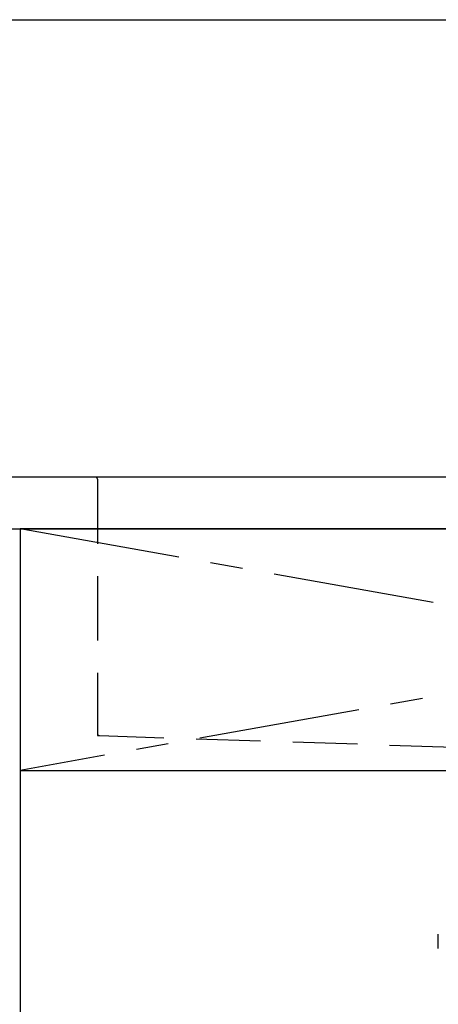
# Model space of a CAD drawing. Extents: x 56059 to 82181, y 210 to 8610.
# Drawn here: x 71639 to 71963, y 2519 to 3282 of the extents above; entities that cross this region are included whole.
import ezdxf

# ---------------------------------------------------------------- set-up
doc = ezdxf.new("R2010")
doc.units = 0
doc.header["$LTSCALE"] = 50
doc.header["$MEASUREMENT"] = 0
for name, pattern in [('CENTER', [2, 1.25, -0.25, 0.25, -0.25]), ('DASHED', [0.75, 0.5, -0.25]), ('HIDDEN', [0.375, 0.25, -0.125])]:
    doc.linetypes.add(name, pattern=pattern)
doc.layers.get('0').update_dxf_attribs({"linetype": 'CONTINUOUS'})
for name, color, linetype in [('120-キャビネット（外）', 7, 'CONTINUOUS'), ('122-扉', 6, 'CONTINUOUS'), ('123-扉向き', 231, 'CENTER'), ('126-甲板', 2, 'CONTINUOUS'), ('150-機器', 8, 'CONTINUOUS'), ('160-文字', 254, 'CONTINUOUS')]:
    doc.layers.add(name, color=color, linetype=linetype)
doc.styles.add('KH001', font='txt')
doc.dimstyles.new('KH1xx030', dxfattribs={"dimscale": 30, "dimtxt": 2, "dimasz": 0.6, "dimexe": 0.3, "dimexo": 1.2, "dimgap": 0.5, "dimtad": 3, "dimdec": 1, "dimdsep": 46, "dimlunit": 6, "dimtxsty": 'KH001', "dimblk": 'DOT', "dimcen": 1, "dimdle": 1, "dimclrd": 256, "dimclre": 256, "dimclrt": 256, "dimadec": 0, "dimazin": 0, "dimtfac": 1, "dimtdec": 1, "dimtix": 1, "dimtmove": 2, "dimatfit": 3, "dimldrblk": 'CLOSEDBLANK', "dimfxl": 1, "dimtolj": 1, "dimtzin": 0, "dimlwd": -1, "dimlwe": -1, "dimarcsym": 0})

# ---------------------------------------------------------------- blocks, each defined once
blk = doc.blocks.new('_ClosedBlank')
at = {"color": 0, "linetype": 'ByBlock', "lineweight": -2}
for p, q in [((-1, 0.167), (0, 0)), ((-1, 0.167), (-1, -0.167)), ((0, 0), (-1, -0.167))]:
    blk.add_line(p, q, dxfattribs=at)
blk = doc.blocks.new('_Dot')
at = {"color": 0, "linetype": 'ByBlock', "lineweight": -2}
blk.add_line((-0.5, 0), (-1, 0), dxfattribs=at)
at = {"color": 0, "linetype": 'ByBlock', "const_width": 0.5}
blk.add_lwpolyline([(-0.25, 0, 1), (0.25, 0, 1)], format="xyb", close=True, dxfattribs=at)

msp = doc.modelspace()

# ---------------------------------------------------------------- linework, layer by layer
at = {"layer": '120-キャビネット（外）', "color": 6}
for p, q in [((71189.16, 2887.58), (71639.16, 2887.58)), ((71639.16, 2887.58), (71639.16, 2067.58))]:
    msp.add_line(p, q, dxfattribs=at)
msp.add_lwpolyline([(72689.16, 2887.58), (71639.16, 2887.58), (71639.16, 2167.58), (72689.16, 2167.58)], close=True, dxfattribs=at)
at = {"layer": '122-扉'}
msp.add_line((71639.16, 2700.58), (72689.16, 2700.58), dxfattribs=at)
at = {"layer": '123-扉向き', "ltscale": 2}
for p, q in [((72689.16, 2887.88), (71639.16, 2700.58)), ((71639.16, 2887.88), (72689.16, 2700.58))]:
    msp.add_line(p, q, dxfattribs=at)
at = {"layer": '126-甲板'}
msp.add_lwpolyline([(72711.16, 2927.58), (70867.16, 2927.58), (70867.16, 2887.58), (72711.16, 2887.58)], close=True, dxfattribs=at)
at = {"layer": '150-機器', "color": 161, "linetype": 'HIDDEN', "ltscale": 4}
for p, q in [((71697.66, 2927.58), (71681.16, 2927.58)), ((72500.66, 2927.58), (71697.66, 2927.58)), ((71699.16, 2926.08), (71699.16, 2729.03)), ((71699.16, 2729.03), (71699.16, 2727.58)), ((71699.16, 2727.58), (71700.61, 2727.53)), ((71700.61, 2727.53), (72007.21, 2717.62))]:
    msp.add_line(p, q, dxfattribs=at)
at = {"layer": '150-機器', "color": 13, "linetype": 'DASHED', "ltscale": 0.5}
msp.add_line((71963.2, 2562.74), (71963.2, 2573.81), dxfattribs=at)
at = {"layer": '150-機器', "color": 161, "linetype": 'HIDDEN', "ltscale": 4}
for centre, start, end in [((71697.66, 2926.08), 0, 90), ((71700.66, 2729.03), 180, 268.05851)]:
    msp.add_arc(centre, 1.5, start, end, dxfattribs=at)

# ---------------------------------------------------------------- leaders
at = {"layer": '160-文字', "annotation_type": 0, "has_hookline": 1, "hookline_direction": 0, "text_width": 1319.09}
msp.add_leader([(71230.16, 2217.58), (71522.01, 3281.84), (71540.01, 3281.84)], dimstyle='KH1xx030', override={"dimgap": 0.5, "dimtad": 1}, dxfattribs=at)

doc.saveas('drawing.dxf')
